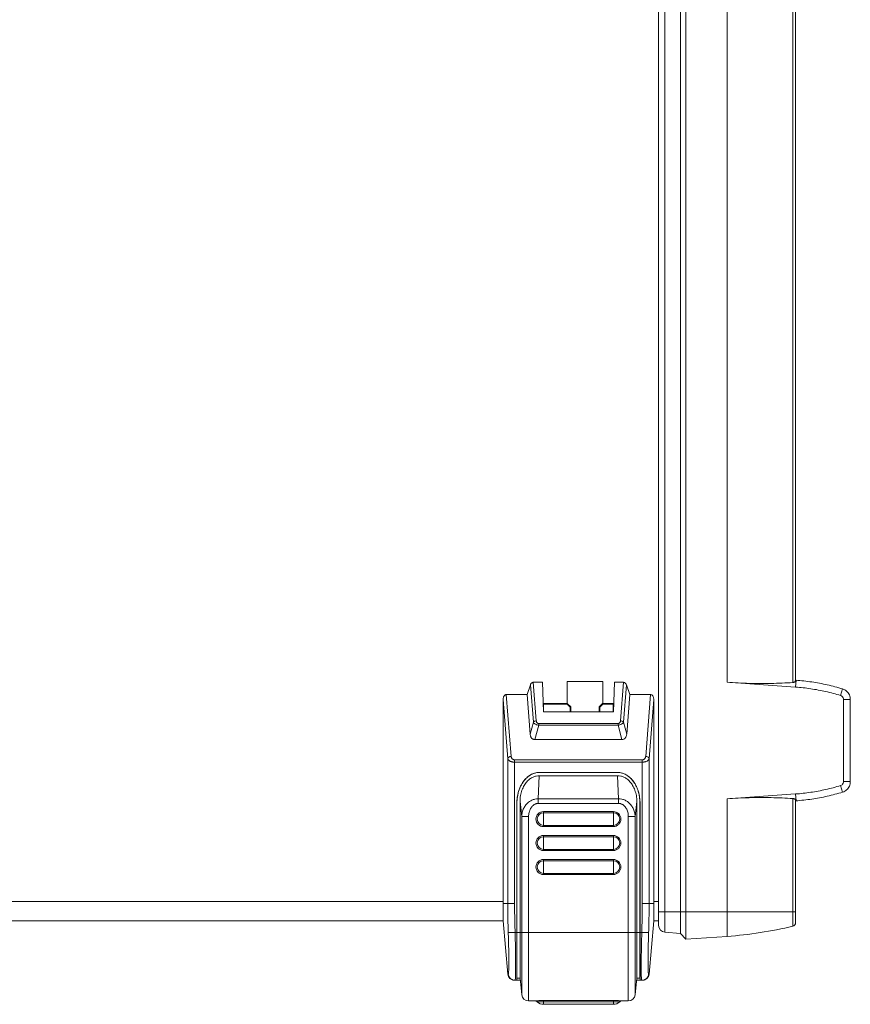
# Model space of a CAD drawing. Units: millimetres. Extents: x 0 to 828, y 10 to 570.
# Drawn here: x 480 to 601, y 270 to 414 of the extents above; entities that cross this region are included whole.
import ezdxf

# ---------------------------------------------------------------- set-up
doc = ezdxf.new("R2010")
doc.units = ezdxf.units.MM
doc.layers.get('0').update_dxf_attribs({"lineweight": 20})

msp = doc.modelspace()

# ---------------------------------------------------------------- linework, layer by layer
at = {"linetype": 'Continuous'}
for p, q in [((577.221, 499.347), (577.221, 279.347)), ((573.221, 281.359), (573.221, 497.334)), ((574.151, 280.361), (574.151, 498.332)), ((576.423, 498.491), (576.423, 280.202)), ((583.221, 316.847), (583.221, 461.847)), ((592.838, 461.879), (592.838, 316.814)), ((593.221, 461.544), (593.221, 317.149)), ((554.511, 316.473), (554.021, 315.047)), ((554.939, 311.038), (554.511, 316.473)), ((556.271, 316.847), (554.928, 316.847)), ((555.371, 311.224), (554.928, 316.847)), ((556.271, 316.847), (556.407, 312.515)), ((559.871, 316.986), (565.071, 316.986)), ((559.871, 313.747), (559.871, 316.986)), ((565.071, 316.986), (565.071, 313.747)), ((566.771, 316.847), (566.635, 312.515)), ((568.114, 316.847), (566.771, 316.847)), ((568.114, 316.847), (567.671, 311.224)), ((568.531, 316.473), (568.103, 311.038)), ((568.531, 316.473), (569.021, 315.047)), ((583.221, 316.847), (593.221, 316.147)), ((593.221, 317.15), (593.291, 317.145)), ((593.291, 317.145), (593.221, 316.147)), ((554.021, 315.047), (550.99, 315.047)), ((550.99, 315.047), (551.7, 306.034)), ((554.021, 315.047), (554.477, 309.264)), ((569.021, 315.047), (568.566, 309.264)), ((572.052, 315.047), (569.021, 315.047)), ((571.342, 306.034), (572.052, 315.047)), ((600.093, 315.876), (599.798, 314.92)), ((550.521, 314.348), (551.202, 305.699)), ((550.521, 314.348), (550.521, 282.047)), ((559.896, 313.747), (556.369, 313.747)), ((556.369, 313.723), (556.435, 313.658)), ((559.859, 313.658), (556.435, 313.658)), ((556.435, 312.515), (556.435, 313.658)), ((559.896, 313.747), (559.859, 313.658)), ((560.307, 313.21), (559.859, 313.658)), ((559.896, 313.747), (560.396, 313.247)), ((564.546, 313.247), (565.046, 313.747)), ((565.083, 313.658), (564.635, 313.21)), ((565.083, 313.658), (565.046, 313.747)), ((566.674, 313.747), (565.046, 313.747)), ((566.607, 313.658), (565.083, 313.658)), ((566.673, 313.723), (566.607, 313.658)), ((566.607, 312.515), (566.607, 313.658)), ((571.84, 305.699), (572.521, 314.348)), ((572.521, 314.348), (572.521, 282.047)), ((601.221, 314.347), (600.221, 314.347)), ((600.221, 302.347), (600.221, 314.347)), ((601.221, 314.347), (601.221, 302.347)), ((566.635, 312.515), (556.407, 312.515)), ((560.396, 313.247), (560.307, 313.21)), ((560.307, 312.515), (560.307, 313.21)), ((560.396, 312.515), (560.396, 313.247)), ((564.635, 313.21), (564.546, 313.247)), ((564.546, 313.247), (564.546, 312.515)), ((564.635, 313.21), (564.635, 312.515)), ((554.477, 309.264), (554.939, 311.038)), ((555.172, 308.494), (555.719, 310.591)), ((567.323, 310.839), (555.719, 310.839)), ((555.719, 310.591), (555.719, 310.839)), ((567.323, 310.591), (555.719, 310.591)), ((567.323, 310.591), (567.323, 310.839)), ((567.323, 310.591), (567.87, 308.494)), ((568.103, 311.038), (568.566, 309.264)), ((567.87, 308.494), (555.172, 308.494)), ((551.202, 305.699), (551.202, 284.547)), ((552.199, 305.527), (570.844, 305.527)), ((552.199, 305.527), (552.199, 284.547)), ((552.199, 305.192), (570.844, 305.192)), ((570.844, 305.527), (570.844, 284.547)), ((571.84, 284.547), (571.84, 305.699)), ((555.783, 303.684), (567.259, 303.684)), ((555.783, 303.684), (555.783, 303.669)), ((555.783, 303.669), (567.259, 303.669)), ((567.259, 303.684), (567.259, 303.669)), ((555.798, 303.218), (555.651, 299.838)), ((555.798, 303.218), (567.244, 303.218)), ((567.244, 303.218), (567.391, 299.838)), ((601.221, 302.347), (600.221, 302.347)), ((583.221, 299.847), (593.221, 300.546)), ((593.291, 299.548), (593.221, 300.546)), ((600.093, 300.818), (599.798, 301.773)), ((552.521, 299.171), (552.537, 299.171)), ((552.521, 273.347), (552.521, 299.171)), ((552.537, 273.647), (552.537, 299.171)), ((552.99, 299.443), (553.242, 297.268)), ((552.99, 273.647), (552.99, 299.443)), ((567.391, 299.838), (555.651, 299.838)), ((555.651, 299.169), (555.651, 299.838)), ((567.391, 299.169), (555.651, 299.169)), ((567.391, 299.169), (567.391, 299.838)), ((570.053, 299.443), (569.8, 297.268)), ((570.053, 273.647), (570.053, 299.443)), ((570.521, 299.171), (570.505, 299.171)), ((570.505, 273.647), (570.505, 299.171)), ((570.521, 299.171), (570.521, 273.347)), ((583.221, 283.347), (583.221, 299.847)), ((592.838, 299.879), (592.838, 281.253)), ((593.291, 299.548), (593.221, 299.544)), ((593.221, 299.544), (593.221, 281.739)), ((566.621, 297.984), (556.421, 297.984)), ((556.421, 297.984), (556.421, 295.784)), ((566.621, 297.805), (556.421, 297.805)), ((566.621, 297.984), (566.621, 295.784)), ((554.237, 297.268), (553.242, 297.268)), ((553.242, 297.268), (553.242, 271.242)), ((554.237, 297.268), (554.237, 270.347)), ((568.805, 297.268), (569.8, 297.268)), ((568.805, 270.347), (568.805, 297.268)), ((569.8, 271.242), (569.8, 297.268)), ((566.621, 295.963), (556.421, 295.963)), ((566.621, 295.784), (556.421, 295.784)), ((566.621, 294.484), (556.421, 294.484)), ((556.421, 294.484), (556.421, 292.284)), ((566.621, 294.305), (556.421, 294.305)), ((566.621, 294.484), (566.621, 292.284)), ((566.621, 292.463), (556.421, 292.463)), ((566.621, 292.284), (556.421, 292.284)), ((566.621, 290.984), (556.421, 290.984)), ((556.421, 290.984), (556.421, 288.784)), ((566.621, 290.805), (556.421, 290.805)), ((566.621, 290.984), (566.621, 288.784)), ((566.621, 288.963), (556.421, 288.963)), ((566.621, 288.784), (556.421, 288.784)), ((361.621, 284.847), (550.521, 284.847)), ((572.521, 284.847), (573.221, 284.847)), ((550.521, 284.547), (552.199, 284.547)), ((570.844, 284.547), (572.521, 284.547)), ((573.221, 283.347), (583.221, 283.347)), ((593.221, 283.347), (583.221, 283.347)), ((583.221, 279.766), (583.221, 283.347)), ((361.621, 282.047), (550.521, 282.047)), ((550.521, 282.047), (551.202, 274.26)), ((571.84, 274.26), (572.521, 282.047)), ((572.521, 282.047), (573.221, 282.047)), ((552.271, 280.347), (551.275, 280.313)), ((552.271, 280.347), (570.771, 280.347)), ((570.771, 280.347), (571.767, 280.313)), ((576.423, 280.202), (574.151, 280.361)), ((577.221, 279.347), (576.423, 280.202)), ((583.221, 279.766), (577.221, 279.347)), ((552.199, 273.347), (553.021, 273.347)), ((552.99, 273.647), (552.537, 273.647)), ((552.99, 273.647), (553.242, 271.242)), ((569.8, 271.242), (570.053, 273.647)), ((570.021, 273.347), (570.844, 273.347)), ((570.505, 273.647), (570.053, 273.647)), ((555.322, 270.347), (554.237, 270.347)), ((555.5, 270.191), (555.321, 270.347)), ((555.5, 270.191), (567.542, 270.191)), ((566.621, 270.412), (556.421, 270.412)), ((556.421, 270.412), (556.421, 270.191)), ((556.421, 269.847), (556.421, 270.191)), ((566.621, 270.412), (566.621, 270.191)), ((566.621, 270.191), (566.621, 269.847)), ((567.721, 270.347), (567.542, 270.191)), ((568.805, 270.347), (567.72, 270.347)), ((566.621, 269.847), (556.421, 269.847))]:
    msp.add_line(p, q, dxfattribs=at)
for centre, radius, start, end in [((556.421, 296.884), 1.1, 90, 270), ((556.421, 296.884), 0.921, 90, 270), ((566.621, 296.884), 1.1, 270, 90), ((566.621, 296.884), 0.921, 270, 90), ((556.421, 293.384), 1.1, 90, 270), ((556.421, 293.384), 0.921, 90, 270), ((566.621, 293.384), 1.1, 270, 90), ((566.621, 293.384), 0.921, 270, 90), ((556.421, 289.884), 1.1, 90, 270), ((556.421, 289.884), 0.921, 90, 270), ((566.621, 289.884), 1.1, 270, 90), ((566.621, 289.884), 0.921, 270, 90), ((592.721, 281.739), 0.5, 283.57477, 0), ((574.221, 281.359), 1, 180, 266), ((579.154, 337.926), 58.302, 274, 283.57477), ((579.154, 337.926), 58.302, 274, 283.57477), ((552.199, 274.347), 1, 185, 270), ((570.844, 274.347), 1, 270, 355), ((554.237, 271.347), 1, 186, 270), ((556.421, 271.25), 1.404, 229, 270), ((566.621, 271.25), 1.404, 270, 311), ((568.805, 271.347), 1, 270, 354)]:
    msp.add_arc(centre, radius, start, end, dxfattribs=at)
for points, knots in [([(554.511, 316.473), (554.53, 316.528), (554.576, 316.629), (554.676, 316.752), (554.797, 316.829), (554.886, 316.847), (554.928, 316.847)], [0, 0, 0, 0, 0.17520271, 0.32949917, 0.46856715, 0.59567212, 0.59567212, 0.59567212, 0.59567212]), ([(568.114, 316.847), (568.156, 316.847), (568.246, 316.829), (568.366, 316.752), (568.466, 316.629), (568.512, 316.528), (568.531, 316.473)], [0, 0, 0, 0, 0.12710497, 0.26617295, 0.42046941, 0.59567212, 0.59567212, 0.59567212, 0.59567212]), ([(583.221, 316.847), (584.298, 316.771), (586.444, 316.668), (589.653, 316.657), (591.781, 316.746), (592.838, 316.814)], [0, 0, 0, 0, 3.2373848, 6.443931, 9.6238645, 9.6238645, 9.6238645, 9.6238645]), ([(593.221, 317.15), (593.221, 317.105), (593.201, 317.015), (593.113, 316.906), (593.031, 316.861), (592.986, 316.845)], [0, 0, 0, 0, 0.13330961, 0.26551124, 0.40893852, 0.40893852, 0.40893852, 0.40893852]), ([(550.521, 314.348), (550.521, 314.413), (550.532, 314.538), (550.58, 314.71), (550.655, 314.854), (550.753, 314.964), (550.868, 315.032), (550.951, 315.047), (550.99, 315.047)], [0, 0, 0, 0, 0.19586731, 0.37288138, 0.5337426, 0.67785149, 0.80906303, 0.92627836, 0.92627836, 0.92627836, 0.92627836]), ([(572.052, 315.047), (572.091, 315.047), (572.174, 315.032), (572.289, 314.964), (572.387, 314.854), (572.462, 314.71), (572.51, 314.538), (572.521, 314.413), (572.521, 314.348)], [0, 0, 0, 0, 0.11721533, 0.24842687, 0.39253576, 0.55339698, 0.73041105, 0.92627836, 0.92627836, 0.92627836, 0.92627836]), ([(600.221, 314.347), (600.221, 314.431), (600.185, 314.601), (600.03, 314.81), (599.878, 314.895), (599.798, 314.92)], [0, 0, 0, 0, 0.25242234, 0.50484468, 0.75726702, 0.75726702, 0.75726702, 0.75726702]), ([(554.939, 311.038), (554.97, 311.075), (555.052, 311.141), (555.202, 311.204), (555.314, 311.222), (555.371, 311.224)], [0, 0, 0, 0, 0.1456892, 0.30913579, 0.48207084, 0.48207084, 0.48207084, 0.48207084]), ([(555.719, 310.591), (555.651, 310.599), (555.517, 310.626), (555.326, 310.689), (555.159, 310.78), (555.024, 310.895), (554.961, 310.99), (554.939, 311.038)], [0, 0, 0, 0, 0.20766674, 0.40837805, 0.6003769, 0.7756671, 0.93470372, 0.93470372, 0.93470372, 0.93470372]), ([(555.719, 310.839), (555.685, 310.839), (555.615, 310.849), (555.519, 310.898), (555.442, 310.981), (555.39, 311.093), (555.375, 311.179), (555.371, 311.224)], [0, 0, 0, 0, 0.10424062, 0.20675205, 0.3162899, 0.43726253, 0.57406447, 0.57406447, 0.57406447, 0.57406447]), ([(567.671, 311.224), (567.668, 311.186), (567.656, 311.114), (567.618, 311.016), (567.563, 310.937), (567.493, 310.88), (567.411, 310.846), (567.352, 310.839), (567.323, 310.839)], [0, 0, 0, 0, 0.11484302, 0.21805679, 0.31206292, 0.40009699, 0.48665653, 0.57471664, 0.57471664, 0.57471664, 0.57471664]), ([(568.103, 311.038), (568.085, 310.998), (568.036, 310.92), (567.934, 310.82), (567.806, 310.736), (567.658, 310.668), (567.495, 310.619), (567.381, 310.598), (567.323, 310.591)], [0, 0, 0, 0, 0.13113355, 0.27252757, 0.42543538, 0.5885653, 0.76020534, 0.93521054, 0.93521054, 0.93521054, 0.93521054]), ([(568.103, 311.038), (568.072, 311.075), (567.99, 311.141), (567.84, 311.204), (567.728, 311.222), (567.671, 311.224)], [0, 0, 0, 0, 0.14568874, 0.30913533, 0.48207131, 0.48207131, 0.48207131, 0.48207131]), ([(555.172, 308.494), (555.118, 308.494), (555.012, 308.505), (554.863, 308.561), (554.735, 308.651), (554.631, 308.771), (554.552, 308.916), (554.499, 309.082), (554.481, 309.202), (554.477, 309.264)], [0, 0, 0, 0, 0.1621006, 0.3178294, 0.4716718, 0.627387, 0.7893732, 0.9630584, 1.150194, 1.150194, 1.150194, 1.150194]), ([(568.566, 309.264), (568.561, 309.202), (568.543, 309.082), (568.489, 308.914), (568.409, 308.768), (568.304, 308.647), (568.174, 308.558), (568.027, 308.505), (567.922, 308.494), (567.87, 308.494)], [0, 0, 0, 0, 0.1881454, 0.3627389, 0.5260454, 0.683666, 0.8387147, 0.9923165, 1.1501994, 1.1501994, 1.1501994, 1.1501994]), ([(551.7, 306.034), (551.638, 306.031), (551.518, 306.011), (551.361, 305.94), (551.245, 305.835), (551.207, 305.743), (551.202, 305.699)], [0, 0, 0, 0, 0.18618755, 0.36043651, 0.5131941, 0.64503617, 0.64503617, 0.64503617, 0.64503617]), ([(551.202, 305.699), (551.206, 305.674), (551.222, 305.619), (551.268, 305.538), (551.34, 305.458), (551.436, 305.385), (551.552, 305.321), (551.68, 305.27), (551.815, 305.233), (551.949, 305.208), (552.077, 305.195), (552.159, 305.192), (552.199, 305.192)], [0, 0, 0, 0, 0.0777763, 0.1695189, 0.2762811, 0.3977118, 0.5308627, 0.6708186, 0.8121158, 0.9495085, 1.0787599, 1.1969848, 1.1969848, 1.1969848, 1.1969848]), ([(551.7, 306.034), (551.702, 306.009), (551.71, 305.956), (551.732, 305.877), (551.767, 305.797), (551.814, 305.723), (551.872, 305.658), (551.937, 305.606), (552.005, 305.568), (552.073, 305.543), (552.137, 305.53), (552.179, 305.527), (552.199, 305.527)], [0, 0, 0, 0, 0.07560262, 0.15883138, 0.24633987, 0.33505977, 0.42213645, 0.50535155, 0.583357, 0.65536234, 0.72100613, 0.78021774, 0.78021774, 0.78021774, 0.78021774]), ([(570.844, 305.527), (570.861, 305.527), (570.899, 305.529), (570.956, 305.54), (571.016, 305.559), (571.077, 305.589), (571.138, 305.631), (571.194, 305.683), (571.244, 305.746), (571.284, 305.816), (571.314, 305.89), (571.333, 305.963), (571.34, 306.011), (571.342, 306.034)], [0, 0, 0, 0, 0.05334306, 0.11142141, 0.1744967, 0.24264076, 0.31562265, 0.3929151, 0.47328053, 0.55466239, 0.63468838, 0.7108218, 0.78034585, 0.78034585, 0.78034585, 0.78034585]), ([(570.844, 305.192), (570.879, 305.192), (570.953, 305.195), (571.067, 305.205), (571.186, 305.224), (571.308, 305.254), (571.427, 305.294), (571.54, 305.346), (571.639, 305.408), (571.721, 305.478), (571.783, 305.552), (571.822, 305.626), (571.836, 305.676), (571.84, 305.699)], [0, 0, 0, 0, 0.1065452, 0.2212508, 0.3427639, 0.4687841, 0.596067, 0.7209001, 0.8391511, 0.9470737, 1.0426702, 1.1257752, 1.1971661, 1.1971661, 1.1971661, 1.1971661]), ([(571.342, 306.034), (571.404, 306.031), (571.524, 306.011), (571.681, 305.94), (571.797, 305.835), (571.836, 305.743), (571.84, 305.699)], [0, 0, 0, 0, 0.18618741, 0.36043635, 0.513194, 0.64503616, 0.64503616, 0.64503616, 0.64503616]), ([(552.521, 299.171), (552.521, 299.465), (552.562, 300.05), (552.746, 300.895), (553.044, 301.676), (553.448, 302.364), (553.942, 302.932), (554.51, 303.358), (555.132, 303.624), (555.569, 303.684), (555.783, 303.684)], [0, 0, 0, 0, 0.8826862, 1.7494219, 2.5858852, 3.381061, 4.1289832, 4.8304255, 5.4940981, 6.1364043, 6.1364043, 6.1364043, 6.1364043]), ([(552.537, 299.171), (552.537, 299.371), (552.556, 299.763), (552.638, 300.336), (552.771, 300.882), (552.952, 301.395), (553.176, 301.87), (553.44, 302.3), (553.74, 302.681), (554.076, 303.011), (554.452, 303.288), (554.869, 303.502), (555.317, 303.637), (555.628, 303.669), (555.783, 303.669)], [0, 0, 0, 0, 0.5977042, 1.1759236, 1.7359938, 2.278806, 2.8048173, 3.3093979, 3.7897334, 4.2554119, 4.7190543, 5.1854441, 5.6526891, 6.1170582, 6.1170582, 6.1170582, 6.1170582]), ([(567.259, 303.684), (567.473, 303.684), (567.91, 303.624), (568.532, 303.358), (569.1, 302.932), (569.594, 302.364), (569.998, 301.676), (570.296, 300.895), (570.48, 300.05), (570.521, 299.465), (570.521, 299.171)], [0, 0, 0, 0, 0.6423062, 1.3059788, 2.0074211, 2.7553433, 3.5505191, 4.3869824, 5.2537181, 6.1364043, 6.1364043, 6.1364043, 6.1364043]), ([(567.259, 303.669), (567.415, 303.669), (567.73, 303.637), (568.183, 303.498), (568.603, 303.28), (568.98, 302.999), (569.314, 302.667), (569.612, 302.286), (569.874, 301.856), (570.096, 301.381), (570.274, 300.87), (570.405, 300.327), (570.487, 299.758), (570.505, 299.369), (570.505, 299.171)], [0, 0, 0, 0, 0.4687291, 0.9416727, 1.4136392, 1.880479, 2.346179, 2.8248978, 3.3282515, 3.853066, 4.3939037, 4.950662, 5.5245441, 6.1170264, 6.1170264, 6.1170264, 6.1170264]), ([(552.99, 299.443), (552.99, 299.73), (553.039, 300.295), (553.25, 301.088), (553.572, 301.774), (553.969, 302.326), (554.409, 302.739), (554.868, 303.02), (555.333, 303.182), (555.646, 303.218), (555.798, 303.218)], [0, 0, 0, 0, 0.8623881, 1.6915615, 2.4499211, 3.123773, 3.7185326, 4.2474325, 4.7285746, 5.1836424, 5.1836424, 5.1836424, 5.1836424]), ([(567.244, 303.218), (567.396, 303.218), (567.709, 303.182), (568.173, 303.021), (568.632, 302.74), (569.072, 302.328), (569.469, 301.776), (569.791, 301.089), (570.003, 300.296), (570.053, 299.73), (570.053, 299.443)], [0, 0, 0, 0, 0.4544034, 0.9350852, 1.4634288, 2.0581141, 2.7318571, 3.4906593, 4.3205512, 5.1836416, 5.1836416, 5.1836416, 5.1836416]), ([(599.798, 301.773), (599.878, 301.798), (600.03, 301.883), (600.185, 302.092), (600.221, 302.263), (600.221, 302.347)], [0, 0, 0, 0, 0.25242234, 0.50484468, 0.75726702, 0.75726702, 0.75726702, 0.75726702]), ([(555.651, 299.838), (555.49, 299.839), (555.161, 299.804), (554.683, 299.638), (554.233, 299.355), (553.834, 298.959), (553.515, 298.46), (553.304, 297.886), (553.248, 297.475), (553.242, 297.268)], [0, 0, 0, 0, 0.4826245, 0.9810954, 1.5063141, 2.0644263, 2.6543544, 3.2670101, 3.8873746, 3.8873746, 3.8873746, 3.8873746]), ([(555.651, 299.169), (555.61, 299.169), (555.525, 299.164), (555.397, 299.14), (555.262, 299.097), (555.12, 299.031), (554.97, 298.935), (554.816, 298.804), (554.662, 298.63), (554.518, 298.411), (554.395, 298.154), (554.304, 297.867), (554.249, 297.569), (554.237, 297.367), (554.237, 297.268)], [0, 0, 0, 0, 0.1233793, 0.2521754, 0.391405, 0.5461215, 0.7214515, 0.9223739, 1.153301, 1.4158262, 1.7038837, 2.0074899, 2.3149017, 2.6119604, 2.6119604, 2.6119604, 2.6119604]), ([(569.8, 297.268), (569.794, 297.475), (569.738, 297.886), (569.527, 298.46), (569.208, 298.959), (568.809, 299.355), (568.359, 299.638), (567.881, 299.804), (567.552, 299.839), (567.391, 299.838)], [0, 0, 0, 0, 0.6202984, 1.2329407, 1.8228955, 2.3810267, 2.9062481, 3.4047223, 3.8873746, 3.8873746, 3.8873746, 3.8873746]), ([(568.805, 297.268), (568.805, 297.373), (568.792, 297.585), (568.732, 297.892), (568.636, 298.18), (568.511, 298.434), (568.367, 298.646), (568.216, 298.814), (568.064, 298.941), (567.918, 299.033), (567.778, 299.098), (567.645, 299.14), (567.517, 299.164), (567.433, 299.169), (567.391, 299.169)], [0, 0, 0, 0, 0.3160063, 0.6328012, 0.9383276, 1.223063, 1.4792901, 1.7038573, 1.8994502, 2.0706293, 2.222406, 2.3598649, 2.4880059, 2.6119493, 2.6119493, 2.6119493, 2.6119493]), ([(583.221, 299.847), (584.298, 299.922), (586.444, 300.025), (589.653, 300.036), (591.781, 299.948), (592.838, 299.879)], [0, 0, 0, 0, 3.2373847, 6.4439309, 9.6238644, 9.6238644, 9.6238644, 9.6238644]), ([(592.838, 299.879), (592.889, 299.876), (592.987, 299.857), (593.114, 299.786), (593.202, 299.678), (593.221, 299.588), (593.221, 299.544)], [0, 0, 0, 0, 0.15268234, 0.29487641, 0.42650296, 0.55942092, 0.55942092, 0.55942092, 0.55942092]), ([(551.202, 284.547), (551.202, 284.079), (551.208, 283.141), (551.233, 281.73), (551.259, 280.787), (551.275, 280.313)], [0, 0, 0, 0, 1.4024107, 2.8133905, 4.2339827, 4.2339827, 4.2339827, 4.2339827]), ([(552.199, 284.547), (552.199, 284.083), (552.204, 283.153), (552.229, 281.753), (552.256, 280.817), (552.271, 280.347)], [0, 0, 0, 0, 1.3919494, 2.7901009, 4.2008041, 4.2008041, 4.2008041, 4.2008041]), ([(570.771, 280.347), (570.787, 280.817), (570.813, 281.753), (570.838, 283.153), (570.844, 284.083), (570.844, 284.547)], [0, 0, 0, 0, 1.4107032, 2.8088547, 4.2008041, 4.2008041, 4.2008041, 4.2008041]), ([(571.767, 280.313), (571.783, 280.787), (571.809, 281.73), (571.834, 283.141), (571.84, 284.079), (571.84, 284.547)], [0, 0, 0, 0, 1.4205922, 2.831572, 4.2339827, 4.2339827, 4.2339827, 4.2339827]), ([(551.275, 280.313), (551.287, 279.965), (551.307, 279.278), (551.33, 278.272), (551.346, 277.326), (551.354, 276.472), (551.357, 275.73), (551.344, 275.143), (551.344, 274.67), (551.301, 274.452), (551.308, 274.269), (551.275, 274.266)], [0, 0, 0, 0, 1.0453384, 2.0622762, 3.0194294, 3.8832767, 4.6276139, 5.2332668, 5.6809076, 5.9558373, 6.0546756, 6.0546756, 6.0546756, 6.0546756]), ([(552.271, 280.347), (552.283, 279.943), (552.303, 279.147), (552.326, 277.981), (552.343, 276.884), (552.35, 275.895), (552.354, 275.034), (552.339, 274.358), (552.344, 273.807), (552.292, 273.565), (552.308, 273.347), (552.271, 273.347)], [0, 0, 0, 0, 1.2114026, 2.3900027, 3.4992953, 4.5002551, 5.3623434, 6.0631829, 6.5802244, 6.8962242, 7.0064276, 7.0064276, 7.0064276, 7.0064276]), ([(570.744, 273.37), (570.735, 273.396), (570.75, 273.532), (570.697, 273.833), (570.704, 274.346), (570.688, 275.039), (570.692, 275.894), (570.699, 276.884), (570.716, 277.98), (570.739, 279.147), (570.759, 279.943), (570.771, 280.347)], [0, 0, 0, 0, 0.0827529, 0.3987528, 0.9157943, 1.6166338, 2.478722, 3.4796819, 4.5889745, 5.7675746, 6.9789771, 6.9789771, 6.9789771, 6.9789771]), ([(571.767, 274.266), (571.734, 274.269), (571.741, 274.452), (571.698, 274.67), (571.698, 275.143), (571.685, 275.73), (571.688, 276.472), (571.696, 277.326), (571.712, 278.272), (571.735, 279.278), (571.756, 279.965), (571.767, 280.313)], [0, 0, 0, 0, 0.0988384, 0.373768, 0.8214089, 1.4270618, 2.171399, 3.0352462, 3.9923994, 5.0093373, 6.0546756, 6.0546756, 6.0546756, 6.0546756]), ([(551.275, 274.266), (551.262, 274.265), (551.24, 274.263), (551.216, 274.261), (551.205, 274.26), (551.202, 274.26)], [0, 0, 0, 0, 0.040063839, 0.06470167, 0.072987648, 0.072987648, 0.072987648, 0.072987648]), ([(552.271, 273.347), (552.172, 273.347), (551.973, 273.377), (551.702, 273.507), (551.48, 273.711), (551.329, 273.971), (551.283, 274.167), (551.275, 274.266)], [0, 0, 0, 0, 0.2967609, 0.5935489, 0.8903818, 1.1872619, 1.4841753, 1.4841753, 1.4841753, 1.4841753]), ([(570.771, 273.347), (570.87, 273.347), (571.069, 273.377), (571.34, 273.507), (571.562, 273.711), (571.713, 273.971), (571.759, 274.167), (571.767, 274.266)], [0, 0, 0, 0, 0.2967594, 0.5935459, 0.8903773, 1.1872559, 1.4841676, 1.4841676, 1.4841676, 1.4841676]), ([(571.84, 274.26), (571.837, 274.26), (571.826, 274.261), (571.802, 274.263), (571.78, 274.265), (571.767, 274.266)], [0, 0, 0, 0, 0.008285978, 0.032923809, 0.072987648, 0.072987648, 0.072987648, 0.072987648]), ([(556.421, 270.412), (556.335, 270.412), (556.171, 270.409), (555.939, 270.399), (555.736, 270.386), (555.571, 270.372), (555.448, 270.359), (555.37, 270.352), (555.332, 270.347), (555.322, 270.347)], [0, 0, 0, 0, 0.2569447, 0.4931197, 0.6979731, 0.8649903, 0.9897842, 1.0694695, 1.1018159, 1.1018159, 1.1018159, 1.1018159]), ([(567.72, 270.347), (567.709, 270.347), (567.671, 270.352), (567.591, 270.359), (567.465, 270.373), (567.298, 270.387), (567.095, 270.4), (566.866, 270.409), (566.704, 270.412), (566.621, 270.412)], [0, 0, 0, 0, 0.0330167, 0.1146661, 0.2424269, 0.4121138, 0.6181565, 0.851638, 1.1018164, 1.1018164, 1.1018164, 1.1018164])]:
    msp.add_open_spline(points, degree=3, knots=knots, dxfattribs=at)
for points in [[(592.986, 316.845), (592.939, 316.827), (592.888, 316.818), (592.838, 316.814)], [(593.291, 317.145), (594.059, 317.091), (595.593, 316.925), (597.866, 316.501), (599.357, 316.103), (600.093, 315.876)], [(599.798, 314.92), (599.086, 315.14), (597.645, 315.524), (595.447, 315.935), (593.964, 316.095), (593.221, 316.147)], [(600.093, 315.876), (600.307, 315.809), (600.713, 315.582), (601.124, 315.026), (601.221, 314.571), (601.221, 314.347)], [(601.221, 302.347), (601.221, 302.122), (601.124, 301.668), (600.713, 301.111), (600.307, 300.884), (600.093, 300.818)], [(593.221, 300.546), (593.964, 300.598), (595.447, 300.759), (597.645, 301.169), (599.086, 301.554), (599.798, 301.773)], [(600.093, 300.818), (599.357, 300.591), (597.866, 300.193), (595.593, 299.768), (594.059, 299.602), (593.291, 299.548)], [(570.771, 273.347), (570.759, 273.347), (570.747, 273.358), (570.744, 273.37)]]:
    msp.add_open_spline(points, degree=3, dxfattribs=at)

doc.saveas('drawing.dxf')
